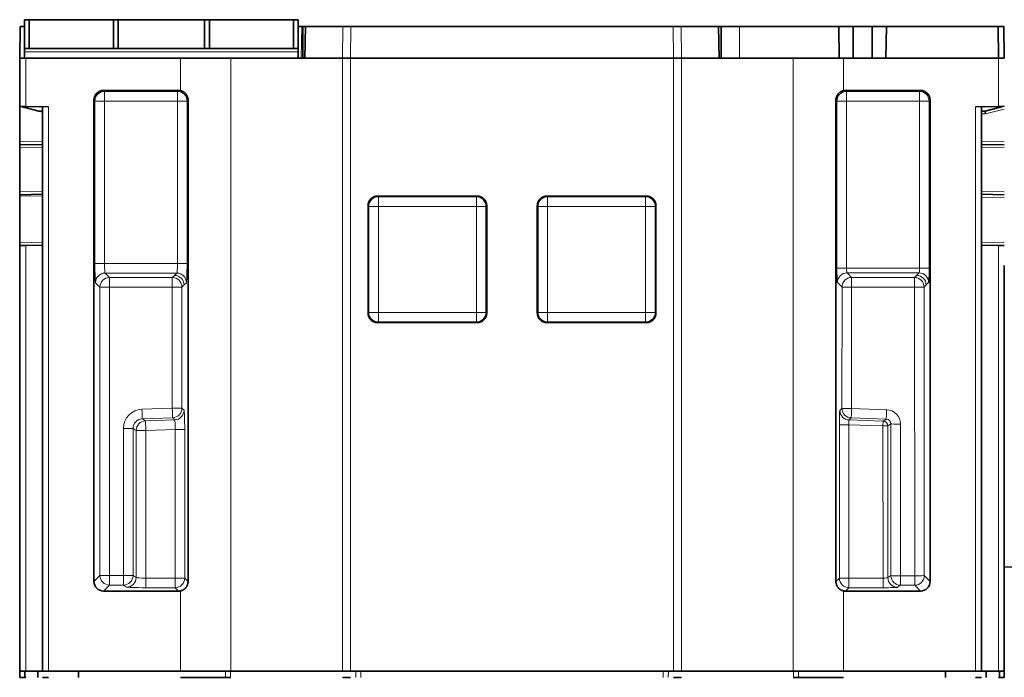
# Model space of a CAD drawing. Units: millimetres. Extents: x 40 to 1484, y 30 to 1150.
# Drawn here: x 402 to 505, y 156 to 225 of the extents above; entities that cross this region are included whole.
import ezdxf

# ---------------------------------------------------------------- set-up
doc = ezdxf.new("R2010")
doc.units = ezdxf.units.MM
doc.layers.add('1', color=7, linetype='Continuous', true_color=0xffffff)

msp = doc.modelspace()

# ---------------------------------------------------------------- linework, layer by layer
at = {"layer": '1', "color": 18, "linetype": 'Continuous', "lineweight": 35}
for p, q in [((402.88, 224.72), (403.38, 224.72)), ((402.88, 221.72), (402.88, 224.72)), ((403.38, 224.72), (412.13, 224.72)), ((403.38, 224.72), (403.38, 221.72)), ((412.13, 221.72), (412.13, 224.72)), ((412.13, 224.72), (412.63, 224.72)), ((412.63, 224.72), (412.63, 221.72)), ((421.63, 224.72), (412.63, 224.72)), ((421.63, 221.72), (421.63, 224.72)), ((421.63, 224.72), (422.13, 224.72)), ((422.13, 224.72), (422.13, 221.72)), ((422.13, 224.72), (430.88, 224.72)), ((430.88, 221.72), (430.88, 224.72)), ((430.88, 224.72), (431.38, 224.72)), ((431.38, 221.72), (431.38, 224.72)), ((402.38, 220.72), (402.44, 224.02)), ((402.44, 224.02), (402.88, 224.02)), ((431.38, 224.02), (431.74, 224.02)), ((431.74, 224.02), (431.87, 224.02)), ((431.87, 224.02), (431.87, 220.72)), ((432.12, 224.02), (431.87, 224.02)), ((432.06, 220.72), (432.12, 224.02)), ((436.02, 224.02), (432.12, 224.02)), ((436.86, 224.02), (436.02, 224.02)), ((436.86, 224.02), (470.4, 224.02)), ((471.24, 224.02), (470.4, 224.02)), ((475.14, 224.02), (471.24, 224.02)), ((475.2, 220.72), (475.14, 224.02)), ((475.39, 224.02), (475.14, 224.02)), ((475.39, 224.02), (475.39, 220.72)), ((477.32, 224.02), (475.39, 224.02)), ((477.32, 224.02), (487.66, 224.02)), ((487.7, 220.72), (487.66, 224.02)), ((489.13, 224.02), (487.66, 224.02)), ((489.13, 224.02), (489.13, 220.72)), ((491.13, 224.02), (489.13, 224.02)), ((491.13, 224.02), (491.13, 220.72)), ((492.6, 224.02), (491.13, 224.02)), ((492.6, 224.02), (492.56, 220.72)), ((492.6, 224.02), (504.24, 224.02)), ((504.26, 220.72), (504.24, 224.02)), ((504.24, 224.02), (504.82, 224.02)), ((504.82, 224.02), (504.88, 220.72)), ((402.88, 221.39), (402.88, 221.72)), ((403.38, 221.72), (402.88, 221.72)), ((403.38, 221.72), (412.13, 221.72)), ((412.63, 221.72), (412.13, 221.72)), ((421.63, 221.72), (412.63, 221.72)), ((422.13, 221.72), (421.63, 221.72)), ((422.13, 221.72), (430.88, 221.72)), ((431.38, 221.72), (430.88, 221.72)), ((431.38, 221.39), (431.38, 221.72)), ((402.38, 215.71), (402.38, 220.72)), ((402.38, 220.72), (403.01, 220.72)), ((402.88, 220.72), (402.88, 221.39)), ((419.13, 220.72), (403.01, 220.72)), ((419.13, 220.72), (424.37, 220.72)), ((424.37, 220.72), (432.06, 220.72)), ((431.38, 220.72), (431.38, 221.39)), ((435.99, 220.72), (432.06, 220.72)), ((470.43, 220.72), (436.83, 220.72)), ((475.2, 220.72), (471.27, 220.72)), ((482.89, 220.72), (475.2, 220.72)), ((488.14, 220.72), (482.89, 220.72)), ((488.14, 220.72), (504.26, 220.72)), ((504.26, 220.72), (504.88, 220.72)), ((411.1, 217.36), (418.91, 217.36)), ((496.16, 217.36), (488.35, 217.36)), ((410.11, 166.25), (410.11, 216.36)), ((419.91, 166.25), (419.91, 216.36)), ((487.35, 166.25), (487.35, 216.36)), ((497.16, 166.25), (497.16, 216.36)), ((402.38, 215.71), (402.38, 215.71)), ((402.38, 215.71), (402.38, 212.01)), ((402.38, 215.71), (404.38, 215.21)), ((402.38, 215.71), (403.01, 215.7)), ((403.01, 215.7), (405.38, 215.66)), ((404.76, 156.9), (404.76, 215.67)), ((501.88, 215.66), (504.26, 215.7)), ((502.51, 215.67), (502.51, 156.9)), ((502.88, 215.21), (504.88, 215.71)), ((504.26, 215.7), (504.88, 215.71)), ((404.38, 215.21), (404.76, 215.21)), ((404.76, 215.12), (404.38, 215.21)), ((502.51, 215.21), (502.88, 215.21)), ((402.38, 211.71), (402.38, 212.01)), ((404.76, 211.75), (402.38, 211.71)), ((402.38, 211.41), (402.38, 211.71)), ((402.38, 211.41), (402.38, 206.81)), ((504.88, 211.71), (502.51, 211.75)), ((402.38, 206.51), (402.38, 206.81)), ((404.76, 206.55), (402.38, 206.51)), ((402.38, 206.36), (402.38, 206.51)), ((402.38, 206.36), (402.38, 201.51)), ((450, 206.37), (439.65, 206.37)), ((467.61, 206.37), (457.26, 206.37)), ((504.88, 206.51), (502.51, 206.55)), ((438.65, 205.37), (438.65, 194.19)), ((451, 194.19), (451, 205.37)), ((456.26, 205.37), (456.26, 194.19)), ((468.61, 194.19), (468.61, 205.37)), ((402.38, 201.21), (402.38, 201.51)), ((402.38, 201.21), (403.01, 201.22)), ((402.38, 156.9), (402.38, 201.21)), ((403.01, 201.22), (404.76, 201.25)), ((502.51, 201.25), (504.26, 201.22)), ((504.88, 201.21), (504.26, 201.22)), ((504.88, 199.14), (504.88, 167.77)), ((439.65, 193.19), (450, 193.19)), ((457.26, 193.19), (467.61, 193.19)), ((504.88, 167.77), (507.28, 167.72)), ((504.88, 156.9), (504.88, 167.77)), ((418.91, 165.25), (411.1, 165.25)), ((488.35, 165.25), (496.16, 165.25)), ((403.01, 156.9), (402.38, 156.9)), ((402.38, 156.27), (402.38, 156.9)), ((402.9, 156.27), (402.9, 156.9)), ((403.01, 156.9), (404.76, 156.9)), ((404.26, 156.9), (404.26, 156.27)), ((405.38, 156.9), (404.76, 156.9)), ((419.13, 156.9), (405.38, 156.9)), ((408.49, 156.9), (408.5, 156.27)), ((419.13, 156.9), (424.37, 156.9)), ((435.99, 156.9), (424.37, 156.9)), ((436.83, 156.9), (435.99, 156.9)), ((470.43, 156.9), (436.83, 156.9)), ((471.27, 156.9), (470.43, 156.9)), ((482.89, 156.9), (471.27, 156.9)), ((488.14, 156.9), (482.89, 156.9)), ((501.88, 156.9), (488.14, 156.9)), ((498.76, 156.27), (498.77, 156.9)), ((502.51, 156.9), (501.88, 156.9)), ((504.26, 156.9), (502.51, 156.9)), ((503, 156.27), (503.01, 156.9)), ((504.88, 156.9), (504.26, 156.9)), ((504.37, 156.27), (504.37, 156.9)), ((504.88, 156.9), (504.88, 156.27)), ((403.01, 156.27), (402.38, 156.27)), ((405.38, 156.27), (404.76, 156.27)), ((419.12, 156.27), (424.37, 156.27)), ((436.83, 156.27), (435.99, 156.27)), ((471.27, 156.27), (470.43, 156.27)), ((488.14, 156.27), (482.9, 156.27)), ((502.51, 156.27), (501.88, 156.27)), ((504.88, 156.27), (504.26, 156.27))]:
    msp.add_line(p, q, dxfattribs=at)
at = {"layer": '1', "color": 8, "linetype": 'Continuous', "lineweight": 18}
for p, q in [((431.74, 224.02), (431.69, 220.72)), ((435.99, 220.72), (436.02, 224.02)), ((436.86, 224.02), (436.83, 220.72)), ((470.43, 220.72), (470.4, 224.02)), ((471.24, 224.02), (471.27, 220.72)), ((477.32, 224.02), (477.32, 220.72)), ((475.42, 220.72), (475.39, 222.57)), ((402.88, 221.39), (431.38, 221.39)), ((403.01, 220.72), (403.01, 215.7)), ((419.13, 217.34), (419.13, 220.72)), ((424.37, 220.72), (424.37, 156.9)), ((435.99, 156.9), (435.99, 220.72)), ((436.83, 220.72), (436.83, 156.9)), ((470.43, 156.9), (470.43, 220.72)), ((471.27, 220.72), (471.27, 156.9)), ((482.89, 156.9), (482.89, 220.72)), ((488.14, 220.72), (488.14, 217.34)), ((504.26, 215.7), (504.26, 220.72)), ((411.1, 217.36), (411.21, 217.26)), ((418.8, 217.26), (418.91, 217.36)), ((488.46, 217.26), (488.35, 217.36)), ((496.16, 217.36), (496.05, 217.26)), ((410.21, 216.26), (410.11, 216.36)), ((411.21, 216.26), (411.21, 217.26)), ((411.21, 217.26), (418.8, 217.26)), ((418.8, 216.26), (418.8, 217.26)), ((419.91, 216.36), (419.8, 216.26)), ((487.35, 216.36), (487.46, 216.26)), ((488.46, 216.26), (488.46, 217.26)), ((496.05, 217.26), (488.46, 217.26)), ((496.05, 216.26), (496.05, 217.26)), ((497.05, 216.26), (497.16, 216.36)), ((405.38, 215.66), (405.38, 156.9)), ((411.21, 216.26), (410.21, 216.26)), ((410.21, 199.35), (410.21, 216.26)), ((418.8, 216.26), (411.21, 216.26)), ((411.21, 216.26), (411.21, 199.35)), ((418.8, 216.26), (419.8, 216.26)), ((418.8, 199.35), (418.8, 216.26)), ((419.8, 216.26), (419.8, 199.35)), ((488.46, 216.26), (487.46, 216.26)), ((487.46, 216.26), (487.46, 198.87)), ((488.46, 216.26), (496.05, 216.26)), ((488.46, 198.87), (488.46, 216.26)), ((496.05, 216.26), (496.05, 198.87)), ((496.05, 216.26), (497.05, 216.26)), ((497.05, 198.87), (497.05, 216.26)), ((501.88, 210.94), (501.88, 215.66)), ((504.88, 215.4), (502.91, 214.91)), ((502.91, 214.91), (502.51, 214.91)), ((402.38, 212.01), (404.76, 212.05)), ((404.76, 211.45), (402.38, 211.41)), ((502.51, 212.05), (504.88, 212.01)), ((504.88, 211.41), (502.51, 211.45)), ((501.88, 209.04), (501.88, 210.94)), ((501.88, 156.9), (501.88, 209.04)), ((402.38, 206.81), (404.76, 206.85)), ((404.76, 206.4), (402.38, 206.36)), ((439.65, 206.37), (439.72, 206.29)), ((439.72, 205.29), (439.72, 206.29)), ((439.72, 206.29), (449.92, 206.29)), ((449.92, 206.29), (450, 206.37)), ((449.92, 205.29), (449.92, 206.29)), ((457.26, 206.37), (457.34, 206.29)), ((457.34, 205.29), (457.34, 206.29)), ((457.34, 206.29), (467.54, 206.29)), ((467.54, 206.29), (467.61, 206.37)), ((467.54, 205.29), (467.54, 206.29)), ((502.51, 206.85), (504.88, 206.81)), ((504.88, 206.21), (502.51, 206.25)), ((438.72, 205.29), (438.65, 205.37)), ((438.72, 205.29), (439.72, 205.29)), ((438.72, 194.26), (438.72, 205.29)), ((449.92, 205.29), (439.72, 205.29)), ((439.72, 205.29), (439.72, 194.26)), ((449.92, 194.26), (449.92, 205.29)), ((449.92, 205.29), (450.92, 205.29)), ((451, 205.37), (450.92, 205.29)), ((450.92, 205.29), (450.92, 194.26)), ((456.34, 205.29), (456.26, 205.37)), ((457.34, 205.29), (456.34, 205.29)), ((456.34, 194.26), (456.34, 205.29)), ((467.54, 205.29), (457.34, 205.29)), ((457.34, 205.29), (457.34, 194.26)), ((467.54, 205.29), (468.54, 205.29)), ((467.54, 194.26), (467.54, 205.29)), ((468.61, 205.37), (468.54, 205.29)), ((468.54, 205.29), (468.54, 194.26)), ((402.38, 201.51), (404.76, 201.55)), ((403.01, 201.22), (403.01, 156.9)), ((502.51, 201.55), (504.88, 201.51)), ((504.26, 156.9), (504.26, 201.22)), ((411.21, 199.35), (410.21, 199.35)), ((411.21, 199.35), (418.8, 199.35)), ((418.8, 199.35), (419.8, 199.35)), ((488.46, 198.87), (487.46, 198.87)), ((496.05, 198.87), (488.46, 198.87)), ((496.05, 198.87), (497.05, 198.87)), ((411.28, 198.35), (411.74, 197.89)), ((418.73, 198.35), (411.28, 198.35)), ((411.74, 197.89), (418.27, 197.89)), ((418.49, 198.11), (418.27, 197.89)), ((418.49, 198.11), (418.73, 198.35)), ((488.99, 197.9), (488.51, 198.37)), ((488.51, 198.37), (496, 198.37)), ((488.99, 197.9), (488.99, 196.88)), ((495.53, 197.9), (488.99, 197.9)), ((495.53, 197.9), (495.74, 198.11)), ((495.53, 197.9), (495.53, 196.88)), ((496, 198.37), (495.74, 198.11)), ((410.74, 196.89), (410.28, 197.35)), ((411.74, 196.89), (410.74, 196.89)), ((410.74, 166.88), (410.74, 196.89)), ((418.27, 196.89), (411.74, 196.89)), ((411.74, 196.89), (411.74, 166.88)), ((418.27, 184.28), (418.27, 196.89)), ((418.27, 196.89), (419.27, 196.89)), ((419.27, 196.89), (419.49, 197.11)), ((419.27, 196.89), (419.27, 184.28)), ((419.73, 197.35), (419.49, 197.11)), ((487.51, 197.37), (487.99, 196.9)), ((487.98, 184.27), (487.99, 196.9)), ((488.99, 196.88), (488.98, 184.25)), ((488.99, 196.88), (495.53, 196.88)), ((495.53, 196.88), (495.55, 166.84)), ((496.74, 197.11), (496.53, 196.9)), ((496.55, 166.86), (496.53, 196.9)), ((496.74, 197.11), (497, 197.37)), ((438.65, 194.19), (438.72, 194.26)), ((438.72, 194.26), (439.72, 194.26)), ((439.72, 194.26), (449.92, 194.26)), ((439.72, 193.26), (439.72, 194.26)), ((449.92, 194.26), (450.92, 194.26)), ((449.92, 193.26), (449.92, 194.26)), ((450.92, 194.26), (451, 194.19)), ((456.26, 194.19), (456.34, 194.26)), ((456.34, 194.26), (457.34, 194.26)), ((457.34, 194.26), (467.54, 194.26)), ((457.34, 193.26), (457.34, 194.26)), ((467.54, 194.26), (468.54, 194.26)), ((467.54, 193.26), (467.54, 194.26)), ((468.54, 194.26), (468.61, 194.19)), ((439.72, 193.26), (439.65, 193.19)), ((449.92, 193.26), (439.72, 193.26)), ((450, 193.19), (449.92, 193.26)), ((457.34, 193.26), (457.26, 193.19)), ((467.54, 193.26), (457.34, 193.26)), ((467.61, 193.19), (467.54, 193.26)), ((415.11, 184.18), (418.27, 184.28)), ((418.27, 184.28), (419.27, 184.28)), ((419.27, 184.28), (419.49, 184.07)), ((487.76, 184.06), (487.98, 184.27)), ((488.98, 184.25), (492.63, 184.13)), ((418.31, 183.28), (415.15, 183.18)), ((415.15, 183.18), (415.47, 182.97)), ((415.47, 182.97), (418.52, 183.07)), ((415.47, 182.97), (415.51, 181.97)), ((418.52, 183.07), (418.31, 183.28)), ((487.71, 182.56), (488.71, 182.56)), ((487.71, 166.6), (487.71, 182.56)), ((492.25, 182.44), (488.71, 182.56)), ((488.71, 182.56), (488.71, 166.6)), ((488.94, 183.27), (488.72, 183.06)), ((488.72, 183.06), (492.27, 182.94)), ((492.6, 183.15), (488.94, 183.27)), ((492.27, 182.94), (492.25, 182.44)), ((492.27, 182.94), (492.6, 183.15)), ((493.08, 182.65), (492.75, 182.44)), ((493.08, 166.86), (493.08, 182.65)), ((494.08, 182.63), (494.08, 166.84)), ((413.18, 166.88), (413.18, 182.18)), ((413.18, 182.18), (414.18, 182.18)), ((414.18, 182.18), (414.18, 166.88)), ((414.51, 181.97), (414.18, 182.18)), ((414.51, 181.97), (415.51, 181.97)), ((414.51, 166.66), (414.51, 181.97)), ((418.56, 182.08), (415.51, 181.97)), ((415.51, 181.97), (415.51, 166.6)), ((418.56, 166.6), (418.56, 182.08)), ((418.56, 182.08), (419.56, 182.08)), ((419.56, 182.08), (419.56, 166.6)), ((492.75, 182.44), (492.25, 182.44)), ((492.26, 166.6), (492.25, 182.44)), ((492.75, 182.44), (492.76, 166.65)), ((410.11, 166.25), (410.74, 166.88)), ((411.74, 166.88), (410.74, 166.88)), ((411.74, 166.88), (413.18, 166.88)), ((413.18, 166.88), (414.18, 166.88)), ((414.18, 166.88), (414.51, 166.66)), ((415.51, 166.6), (418.56, 166.6)), ((415.51, 165.6), (415.51, 166.6)), ((418.56, 166.6), (419.56, 166.6)), ((418.56, 166.6), (418.56, 165.6)), ((419.56, 166.6), (419.91, 166.25)), ((487.71, 166.6), (487.35, 166.25)), ((487.71, 166.6), (488.71, 166.6)), ((488.71, 166.6), (492.26, 166.6)), ((488.71, 166.6), (488.71, 165.6)), ((492.26, 166.6), (492.26, 165.6)), ((492.76, 166.65), (493.08, 166.86)), ((494.08, 166.84), (495.55, 166.84)), ((494.08, 166.84), (494.08, 165.86)), ((495.55, 166.84), (495.55, 165.86)), ((496.55, 166.86), (497.16, 166.25)), ((411.74, 165.88), (411.1, 165.25)), ((413.18, 165.88), (411.74, 165.88)), ((413.51, 165.67), (413.18, 165.88)), ((418.56, 165.6), (415.51, 165.6)), ((418.91, 165.25), (418.56, 165.6)), ((419.13, 156.9), (419.13, 165.27)), ((488.14, 165.27), (488.14, 156.9)), ((488.35, 165.25), (488.71, 165.6)), ((492.26, 165.6), (488.71, 165.6)), ((494.08, 165.86), (493.76, 165.65)), ((495.55, 165.86), (494.08, 165.86)), ((496.16, 165.25), (495.55, 165.86)), ((423.79, 156.27), (423.79, 156.9)), ((424.32, 156.9), (424.32, 156.27)), ((437.36, 156.27), (437.36, 156.9)), ((437.88, 156.9), (437.88, 156.27)), ((469.38, 156.27), (469.38, 156.9)), ((469.91, 156.9), (469.9, 156.27)), ((482.94, 156.27), (482.95, 156.9)), ((483.47, 156.9), (483.47, 156.27))]:
    msp.add_line(p, q, dxfattribs=at)
at = {"layer": '1', "color": 18, "linetype": 'Continuous', "lineweight": 35}
for centre, major_axis, ratio, start_param, end_param in [((436.83, 220.72), (1, -0.005), 0.008726, 1.570879, 2.565634), ((470.43, 220.72), (1, 0), 0.008726, 0.575959, 1.570714), ((411.11, 216.36), (0.708, -0.708), 0.998783, 2.356803, 3.926382), ((418.91, 216.36), (-0.708, -0.708), 0.998783, 3.705247, 3.926382), ((488.36, 216.36), (0.708, -0.708), 0.998783, 2.356803, 2.577938), ((496.16, 216.36), (-0.708, -0.708), 0.998783, 2.356803, 3.926382), ((502.92, 214.91), (0.037, -0.3), 0.017192, 3.143709, 4.710273), ((439.65, 205.37), (0.707, -0.707), 0.999695, 2.356347, 3.926839), ((450, 205.37), (0.707, 0.707), 0.999695, 5.497939, 7.068431), ((457.27, 205.37), (-0.707, 0.707), 0.999695, 5.497939, 7.068431), ((467.61, 205.37), (0.707, 0.707), 0.999695, 5.497939, 7.068431), ((439.65, 194.19), (-0.707, -0.707), 0.999695, 5.497939, 7.068431), ((450, 194.19), (0.707, -0.707), 0.999695, 5.497939, 7.068431), ((457.27, 194.19), (-0.707, -0.707), 0.999695, 5.497939, 7.068431), ((467.61, 194.19), (-0.707, 0.707), 0.999695, 2.356345, 3.926839), ((411.11, 166.25), (0.708, 0.708), 0.998783, 2.356803, 3.926382), ((496.16, 166.25), (-0.708, 0.708), 0.998783, 2.356803, 3.926382), ((418.91, 166.25), (-0.708, 0.708), 0.998783, 2.356803, 2.577938), ((488.36, 166.25), (0.708, 0.708), 0.998783, 3.705247, 3.926382)]:
    msp.add_ellipse(centre, major_axis=major_axis, ratio=ratio, start_param=start_param, end_param=end_param, dxfattribs=at)
at = {"layer": '1', "color": 8, "linetype": 'Continuous', "lineweight": 18}
for centre, major_axis, ratio, start_param, end_param in [((411.21, 216.26), (0.707, 0.707), 0.998783, 0.786007, 2.355586), ((418.8, 216.26), (0.707, -0.707), 0.998783, 0.786007, 2.355586), ((488.46, 216.26), (-0.707, -0.707), 0.998783, 3.9276, 5.497178), ((496.05, 216.26), (-0.707, 0.707), 0.998783, 3.9276, 5.497178), ((439.72, 205.29), (0.707, 0.707), 0.999695, 0.78555, 2.356042), ((449.92, 205.29), (0.707, -0.707), 0.999695, 0.78555, 2.356042), ((457.34, 205.29), (0.707, 0.707), 0.999695, 0.78555, 2.356042), ((467.54, 205.29), (0.707, -0.707), 0.999695, 0.78555, 2.356042), ((410.28, 199.35), (0, -2), 0.034921, 4.712389, 6.248279), ((411.28, 199.35), (0, -1), 0.069842, 4.712389, 6.248279), ((418.73, 199.35), (0, -1), 0.069842, 0.034907, 1.570796), ((419.73, 199.35), (0, -2), 0.034921, 0.034907, 1.570796), ((487.51, 198.87), (0, -1.5), 0.034921, 4.712389, 6.248279), ((488.51, 198.87), (0, -0.5), 0.104762, 4.712389, 6.248279), ((496, 198.87), (0, -0.5), 0.104762, 0.034907, 1.570796), ((497, 198.87), (0, -1.5), 0.034921, 0.034907, 1.570796), ((411.28, 197.35), (-0.707, -0.707), 0.998783, 3.9276, 5.497178), ((411.74, 196.89), (0.707, 0.707), 0.998783, 0.786007, 2.355586), ((411.74, 196.89), (0, -1), 0.000295, 3.176555, 4.712389), ((418.27, 196.89), (0, -1), 0.000295, 3.176555, 4.712389), ((418.27, 196.89), (-0.707, 0.707), 0.998783, 3.9276, 5.497178), ((418.49, 197.11), (0.707, -0.707), 0.998783, 0.786007, 2.355586), ((418.73, 197.35), (-0.707, 0.707), 0.998783, 3.9276, 5.497178), ((488.51, 197.37), (0.707, 0.707), 0.998783, 0.786007, 2.355586), ((488.99, 196.9), (0.707, 0.707), 0.998783, 0.786007, 2.355586), ((495.53, 196.9), (0.707, -0.707), 0.998783, 0.786007, 2.355586), ((495.74, 197.11), (-0.707, 0.707), 0.998783, 3.9276, 5.497178), ((496, 197.37), (0.707, -0.707), 0.998783, 0.786007, 2.355586), ((488.99, 196.9), (1, -0.001), 0.017452, 3.176505, 4.7124), ((495.53, 196.9), (-1, -0.001), 0.017452, 1.570786, 3.106681), ((439.72, 194.26), (-0.707, 0.707), 0.999695, 0.78555, 2.356042), ((449.92, 194.26), (-0.707, -0.707), 0.999695, 0.78555, 2.356042), ((457.34, 194.26), (-0.707, 0.707), 0.999695, 0.78555, 2.356042), ((467.54, 194.26), (-0.707, -0.707), 0.999695, 0.78555, 2.356042), ((415.18, 182.18), (1.69, -1.08), 0.998098, 2.172327, 3.707538), ((415.11, 184.18), (-0.034, 0.999), 0.000295, 1.570786, 3.106686), ((418.27, 184.28), (0.034, -0.999), 0.000295, 4.712379, 6.248279), ((418.27, 184.28), (-0.695, -0.719), 0.998823, 0.802899, 2.338694), ((418.49, 184.07), (-0.695, -0.719), 0.998823, 0.802899, 2.338694), ((419.49, 182.07), (0, 2), 0.034901, 4.713571, 6.249461), ((487.76, 182.56), (0, -1.5), 0.034901, 3.175317, 4.711207), ((488.76, 184.06), (0.695, -0.719), 0.998823, 3.944491, 5.480286), ((488.98, 184.27), (1, -0.001), 0.017452, 3.176505, 4.7124), ((488.98, 184.27), (0.695, -0.719), 0.998823, 3.944491, 5.480286), ((488.98, 184.27), (0.034, 0.999), 0.000591, 3.176499, 4.694946), ((492.63, 184.15), (-0.034, -0.999), 0.000591, 0.034907, 1.553353), ((492.58, 182.63), (1.11, 1.01), 0.997344, 5.544853, 7.079152), ((415.19, 182.18), (0.849, -0.539), 0.994303, 2.171469, 3.706681), ((415.51, 181.97), (0.535, 0.845), 0.998082, 0.598958, 2.13417), ((418.49, 182.07), (0.03, 1), 0.069561, 4.717119, 6.253009), ((488.76, 182.56), (0.034, -0.501), 0.103742, 3.165853, 4.701743), ((492.25, 182.44), (-0.268, 0.422), 0.998084, 4.149654, 5.683952), ((492.58, 182.65), (0.392, 0.319), 0.988472, 5.600982, 7.135281), ((494.08, 182.65), (-1, 0), 0.017452, 0.052368, 1.570796), ((411.74, 166.88), (0.707, -0.707), 0.998783, 3.9276, 5.497178), ((411.74, 166.88), (0, -1), 0.000295, 4.712389, 6.248223), ((413.18, 166.88), (0, -1), 0.000295, 4.712389, 6.248223), ((413.18, 166.88), (-0.555, -0.832), 0.998023, 0.588682, 2.157652), ((413.51, 166.66), (-0.555, -0.832), 0.998023, 0.588682, 2.157652), ((415.51, 166.67), (1, 0), 0.069842, 3.193953, 4.712389), ((418.56, 166.6), (-0.707, -0.707), 0.998783, 0.786007, 2.355586), ((488.71, 166.6), (-0.707, 0.707), 0.998783, 0.786007, 2.355586), ((492.26, 166.65), (0.5, -0.001), 0.104762, 4.71268, 6.231116), ((493.76, 166.65), (0.555, -0.832), 0.998025, 4.126166, 5.694223), ((494.08, 166.86), (-1, 0), 0.017452, 0.052368, 1.570796), ((494.08, 166.86), (0.555, -0.832), 0.998025, 4.126166, 5.694223), ((495.55, 166.86), (1, 0.001), 0.017452, 4.712378, 6.248273), ((495.55, 166.86), (0.707, 0.707), 0.998783, 3.9276, 5.497178), ((415.51, 165.67), (2, 0), 0.034921, 3.193953, 4.712389), ((492.26, 165.65), (1.5, 0), 0.034921, 4.712421, 6.230857)]:
    msp.add_ellipse(centre, major_axis=major_axis, ratio=ratio, start_param=start_param, end_param=end_param, dxfattribs=at)
at = {"layer": '1', "color": 18, "linetype": 'Continuous', "lineweight": 35}
for points, knots in [([(419.13, 217.34), (419.15, 217.33), (419.18, 217.32), (419.22, 217.31), (419.24, 217.31), (419.26, 217.3), (419.28, 217.29), (419.34, 217.27), (419.39, 217.24), (419.46, 217.2), (419.48, 217.18), (419.52, 217.16), (419.53, 217.15), (419.55, 217.13), (419.56, 217.12), (419.61, 217.07), (419.65, 217.03), (419.71, 216.97), (419.72, 216.94), (419.75, 216.91), (419.75, 216.9), (419.77, 216.87), (419.78, 216.86), (419.81, 216.8), (419.83, 216.75), (419.86, 216.67), (419.87, 216.64), (419.88, 216.6), (419.88, 216.59), (419.89, 216.56), (419.89, 216.55), (419.9, 216.48), (419.91, 216.42), (419.91, 216.36)], [0, 0, 0, 0, 0.0625, 0.0625, 0.09375, 0.09375, 0.125, 0.125, 0.25, 0.25, 0.3125, 0.3125, 0.34375, 0.34375, 0.375, 0.375, 0.5, 0.5, 0.5625, 0.5625, 0.59375, 0.59375, 0.625, 0.625, 0.75, 0.75, 0.8125, 0.8125, 0.84375, 0.84375, 0.875, 0.875, 1, 1, 1, 1]), ([(487.35, 216.36), (487.35, 216.42), (487.36, 216.48), (487.37, 216.56), (487.38, 216.59), (487.39, 216.64), (487.4, 216.67), (487.43, 216.75), (487.45, 216.8), (487.49, 216.87), (487.51, 216.9), (487.54, 216.94), (487.56, 216.97), (487.61, 217.03), (487.65, 217.07), (487.71, 217.13), (487.73, 217.15), (487.77, 217.17), (487.78, 217.18), (487.8, 217.2), (487.81, 217.2), (487.87, 217.24), (487.92, 217.27), (488, 217.3), (488.03, 217.31), (488.08, 217.32), (488.11, 217.33), (488.14, 217.34)], [0, 0, 0, 0, 0.125, 0.125, 0.1875, 0.1875, 0.25, 0.25, 0.375, 0.375, 0.4375, 0.4375, 0.5, 0.5, 0.625, 0.625, 0.6875, 0.6875, 0.71875, 0.71875, 0.75, 0.75, 0.875, 0.875, 0.9375, 0.9375, 1, 1, 1, 1]), ([(419.91, 166.25), (419.91, 166.19), (419.9, 166.13), (419.89, 166.05), (419.88, 166.02), (419.87, 165.97), (419.86, 165.94), (419.83, 165.86), (419.81, 165.81), (419.77, 165.74), (419.75, 165.71), (419.72, 165.67), (419.71, 165.64), (419.65, 165.58), (419.61, 165.54), (419.55, 165.48), (419.53, 165.46), (419.5, 165.44), (419.48, 165.43), (419.46, 165.42), (419.45, 165.41), (419.39, 165.37), (419.34, 165.34), (419.26, 165.31), (419.24, 165.3), (419.18, 165.29), (419.15, 165.28), (419.13, 165.27)], [0, 0, 0, 0, 0.125, 0.125, 0.1875, 0.1875, 0.25, 0.25, 0.375, 0.375, 0.4375, 0.4375, 0.5, 0.5, 0.625, 0.625, 0.6875, 0.6875, 0.71875, 0.71875, 0.75, 0.75, 0.875, 0.875, 0.9375, 0.9375, 1, 1, 1, 1]), ([(488.14, 165.27), (488.11, 165.28), (488.08, 165.29), (488.04, 165.3), (488.03, 165.3), (488, 165.31), (487.99, 165.32), (487.92, 165.34), (487.87, 165.37), (487.8, 165.41), (487.78, 165.43), (487.74, 165.46), (487.73, 165.46), (487.71, 165.48), (487.7, 165.49), (487.65, 165.54), (487.61, 165.58), (487.56, 165.64), (487.54, 165.67), (487.52, 165.7), (487.51, 165.71), (487.49, 165.74), (487.49, 165.75), (487.45, 165.81), (487.43, 165.86), (487.4, 165.94), (487.39, 165.97), (487.38, 166.01), (487.38, 166.02), (487.37, 166.05), (487.37, 166.06), (487.36, 166.13), (487.35, 166.19), (487.35, 166.25)], [0, 0, 0, 0, 0.0625, 0.0625, 0.09375, 0.09375, 0.125, 0.125, 0.25, 0.25, 0.3125, 0.3125, 0.34375, 0.34375, 0.375, 0.375, 0.5, 0.5, 0.5625, 0.5625, 0.59375, 0.59375, 0.625, 0.625, 0.75, 0.75, 0.8125, 0.8125, 0.84375, 0.84375, 0.875, 0.875, 1, 1, 1, 1])]:
    msp.add_open_spline(points, degree=3, knots=knots, dxfattribs=at)

doc.saveas('drawing.dxf')
